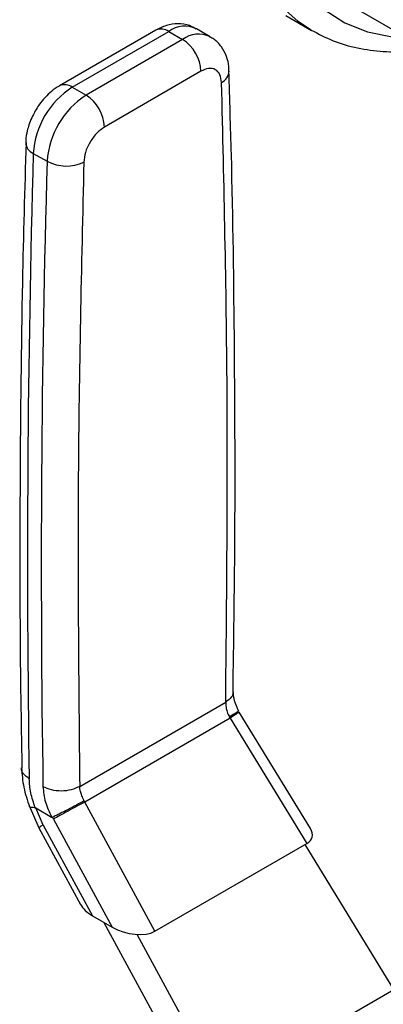
# Model space of a CAD drawing. Extents: x 0.4 to 10.6, y 0.4 to 8.1.
# Drawn here: x 2.9 to 3, y 6 to 6.2 of the extents above; entities that cross this region are included whole.
import ezdxf

# ---------------------------------------------------------------- set-up
doc = ezdxf.new("R2010")
doc.units = 0
doc.linetypes.add('SLD-SOLID', pattern=[0])
doc.layers.get('0').update_dxf_attribs({"linetype": 'CONTINUOUS'})

msp = doc.modelspace()

# ---------------------------------------------------------------- linework, layer by layer
at = {"color": 7, "linetype": 'SLD-SOLID'}
for p, q in [((2.973975167197085, 6.166128151720725), (3.009330506256412, 6.145717948925157)), ((2.961323557770196, 6.16380952653849), (2.966509007498897, 6.160816030128473)), ((2.93503243895176, 6.160852425966278), (2.915536989074914, 6.149597942310799)), ((2.918161447690761, 6.1493380575313), (2.937656897567047, 6.160592541186457)), ((2.937656897567047, 6.160592541186457), (2.940440782532291, 6.158985438604096)), ((2.946017757091439, 6.159537693760814), (2.943233872126137, 6.161144796343142)), ((2.940440782532291, 6.158985438604096), (2.920945332655939, 6.147730954948901)), ((2.944152629153306, 6.152556331455204), (2.924657179276334, 6.141301847799652)), ((2.918161447690761, 6.1493380575313), (2.920945332655939, 6.147730954948901)), ((2.910278169137721, 6.135982780228991), (2.913062054104241, 6.134375677646545)), ((2.919654681400321, 6.00818595519241), (2.949155127027195, 6.025216199953848)), ((2.966301356522029, 5.999648316021413), (2.95188252028537, 6.023196615073442)), ((2.950030432427233, 6.021971090323288), (2.920681997272039, 6.00502859933926)), ((2.94988880945251, 6.022195052824188), (2.950030432427473, 6.021971090323428)), ((2.950030431586753, 6.021971089793681), (2.965537829606149, 5.996644992729522)), ((2.9206819970621, 6.005028599726164), (2.920566486312896, 6.005267635985206)), ((2.909427568964427, 6.00433768372328), (2.911402404352461, 5.999793279477932)), ((2.910770742812677, 6.003836201753968), (2.913976922019285, 6.001985424975634)), ((2.912292588554412, 6.000376274536349), (2.910770742824166, 6.003836201760866)), ((2.934861306660038, 5.978935812983135), (2.920681997933157, 6.005028600184997)), ((2.914349188247757, 6.001563818489407), (2.914144674292617, 6.001952598956501)), ((2.914349188247806, 6.001563818489208), (2.926179713554687, 5.979793266394362)), ((2.91138840893778, 5.9998189532666), (2.919797638090606, 5.984344275971525)), ((2.912292588554412, 6.000376274536349), (2.922242705680448, 5.982066052662558)), ((2.934861306660038, 5.978935812983135), (2.965537829606149, 5.996644992729522)), ((2.983171923061571, 5.967201848264505), (2.965246572758804, 5.996476853730488)), ((2.922242705680448, 5.982066052662558), (2.926179713554687, 5.979793266394362)), ((2.924553549357794, 5.980732031003067), (2.944148501593391, 5.944673367724058)), ((2.948261638767073, 5.947048570115917), (2.931288957978701, 5.978281725172039)), ((2.948261638767073, 5.947048570115917), (2.983171923061571, 5.967201848264505))]:
    msp.add_line(p, q, dxfattribs=at)
at = {"color": 8, "linetype": 'SLD-SOLID', "flags": 128}
for points in [[(2.966458867358123, 6.160845045157314), (2.963826630134726, 6.162578113934081), (2.959953334533027, 6.166039111102911), (2.956626378941714, 6.170258651982793), (2.953883459097018, 6.175188927489512), (2.951755653376796, 6.180774075631541), (2.950267070670086, 6.186950814448718), (2.949434577213763, 6.193649159022145), (2.949267605491334, 6.200793214431283), (2.949768047359132, 6.208302035673725), (2.950930232610831, 6.216090544804424), (2.952740993223141, 6.224070494902797), (2.955179812554782, 6.232151469945602), (2.958219057808224, 6.240241909256614), (2.961824293120324, 6.24825014492566), (2.965954669734419, 6.256085440442684), (2.970563388833054, 6.263659018778649), (2.975598231787292, 6.270885068264765), (2.981002151814641, 6.277681714872968), (2.986713920341893, 6.283971949881386), (2.992668820749327, 6.289684502413924), (2.99879938163587, 6.294754646967767), (3.005036141297031, 6.299124936779193), (3.011308434753765, 6.30274585471836), (3.017545194414925, 6.305576374338171), (3.023675755301469, 6.307584424720315), (3.029630655708903, 6.308747253851589), (3.035342424236155, 6.309051686413289), (3.040746344263503, 6.308494273062847), (3.045781187217741, 6.307081329516257), (3.049835568551901, 6.305157507191918)], [(3.06083852895642, 6.289183389511343), (3.060618125158109, 6.289541203997544), (3.057512927264675, 6.293708204046006), (3.053867942997718, 6.297140966959161), (3.049725906465125, 6.299799246730459), (3.045135379258141, 6.30165187746007), (3.040150181111108, 6.302677138746566), (3.034828758914291, 6.302863010338767), (3.029233501477525, 6.302207313062199), (3.023430008078463, 6.30071773436792), (3.017486319371024, 6.298411738204185), (3.011472119670937, 6.295316360267623), (3.00545791997085, 6.291467891034407), (2.999514231263411, 6.28691145028761), (2.993710737864348, 6.281700458128992), (2.988115480427582, 6.27589600867716), (2.982794058230765, 6.269566153794876), (2.977808860083733, 6.262785105243193), (2.973218332876749, 6.255632364616408), (2.969076296344156, 6.24819179125856), (2.965431312077198, 6.240550619089285), (2.962326114183765, 6.232798433865878), (2.959797108270048, 6.225026122872194), (2.957873944618094, 6.21732480934834), (2.956579170563354, 6.209784784154008), (2.955927966147799, 6.20249444719069), (2.955927966147799, 6.195539270993661), (2.956579170563354, 6.189000798644654), (2.957873944618094, 6.182955687753779), (2.959797108270049, 6.177474811719133), (2.962326114183766, 6.172622428801009), (2.965431312077199, 6.168455428752549), (2.969076296344157, 6.165022665839393), (2.97321833287675, 6.162364386068095), (2.977808860083734, 6.160511755338483), (2.982794058230767, 6.159486494051988), (2.985844624008716, 6.159276060154242)]]:
    msp.add_lwpolyline(points, dxfattribs=at)
at = {"color": 8, "linetype": 'SLD-SOLID'}
for centre, radius, start, end in [((2.936119259483414, 6.158446182499838), 0.002640300454088986, 54.3824225625161, 114.3071189897591), ((2.940896644303621, 6.156311604007811), 0.005368648064889847, 64.19258843397232, 127.1178699992668), ((2.943697358578749, 6.154532500615741), 0.005516696862661249, 65.10391824277019, 126.1791992474881), ((2.947147619765377, 6.152754125035436), 0.002718361742926808, 295.6922211645697, 356.6992638167185), ((2.916629886191632, 6.147252783184566), 0.002587286170248756, 53.70401195567023, 114.9936918909971), ((2.911200813296658, 6.138266454913196), 0.002463014881664784, 182.936016425687, 248.000437944692), ((2.91466190512371, 5.995520257400742), 0.005403199369490146, 116.0083753551577, 127.2896035231029)]:
    msp.add_arc(centre, radius, start, end, dxfattribs=at)
at = {"color": 7, "linetype": 'SLD-SOLID'}
for centre, radius, start, end in [((2.936093752037602, 6.152189608098202), 0.008067216768291061, 2.605476539327444, 57.39452182916817), ((2.927464427090095, 6.134842459283566), 0.01722404697694902, 122.691520174158, 176.2039466722076), ((2.930248312099142, 6.133235356677004), 0.01722404702097851, 122.6915202535566, 176.2039466015281), ((2.916598302129605, 6.140935124418919), 0.008067216805634717, 2.605477520563098, 57.39452173202777), ((5.760673002682524, 6.054099505455679), 2.851570721161674, 178.3545170358874, 180.8918275713406), ((5.763456980569052, 6.052492401419805), 2.8515708140851, 178.3545170603077, 180.8918248165736), ((2.916917439923578, 6.141740750348611), 0.008313139943647036, 242.3693453690493, 295.4033689377951)]:
    msp.add_arc(centre, radius, start, end, dxfattribs=at)
for centre, major_axis, ratio, start_param, end_param in [((2.960171066241307, 5.999607589566415), (0.006473401646005517, -0.001644964134598581), 0.5045383463560427, 5.805374116286212, 6.760886448077656), ((2.925792374487383, 5.984306765795314), (0.006264870163541936, -0.001765327659295934), 0.5312849766289415, 3.619290354481688, 4.266178301355195), ((2.929729382361474, 5.982033979527219), (0.006264870163542824, -0.001765327659295934), 0.5312849766286091, 4.266178301383496, 5.805367249465633)]:
    msp.add_ellipse(centre, major_axis=major_axis, ratio=ratio, start_param=start_param, end_param=end_param, dxfattribs=at)
for points, knots in [([(2.94317113298967, 6.161074856228113), (2.942735971030094, 6.161330924848241), (2.941622579658748, 6.161986093770637), (2.939496120426091, 6.162221392882183), (2.937154089500068, 6.161909864548533), (2.935732952409002, 6.161198110686231), (2.935035662360957, 6.160848884078918)], [0, 0, 0, 0, 0.1752427523497486, 0.4483704608443613, 0.729339421031879, 1, 1, 1, 1]), ([(2.96646204566635, 6.160856814239033), (2.967916126478913, 6.160095845086304), (2.970865976462215, 6.158552089867833), (2.975771104975299, 6.15714821613127), (2.980993921796243, 6.156465555145919), (2.985639729114129, 6.156431567538934), (2.988578870370636, 6.156913958464058), (2.989635843471602, 6.157087435744498)], [0, 0, 0, 0, 0.2130601107753524, 0.4322286346005116, 0.6524594282098508, 0.8750175633568975, 0.9999999999999999, 0.9999999999999999, 0.9999999999999999, 0.9999999999999999]), ([(2.94981497570821, 6.152593323651027), (2.949816012293297, 6.152899177984023), (2.949819455549048, 6.153915143489131), (2.949378551613743, 6.155603817815189), (2.948370416842344, 6.157515847031156), (2.947173789117847, 6.158896048228129), (2.946230324902653, 6.159338104278094), (2.945968551867062, 6.159460756894099)], [0, 0, 0, 0, 0.1094532799140133, 0.3635742404717651, 0.625298622166655, 0.8960355723768296, 0.9999999999999999, 0.9999999999999999, 0.9999999999999999, 0.9999999999999999]), ([(2.948326129360655, 6.150304511643789), (2.948253252794268, 6.15085456859206), (2.948101764240392, 6.151997972237083), (2.947126182700498, 6.153001182837121), (2.945737903487595, 6.153273397709735), (2.944667545866423, 6.152789243444558), (2.944152629153306, 6.152556331455204)], [0, 0, 0, 0, 0.240534893633663, 0.4999999999998476, 0.7594651063660282, 1, 1, 1, 1]), ([(2.950641716508257, 6.027249344796417), (2.950788941096226, 6.037299471648167), (2.951130139084357, 6.060590982322895), (2.950989010710238, 6.096744348789709), (2.950572134543853, 6.128476136948048), (2.949974662684917, 6.146961545975381), (2.949793710415275, 6.152560097051452)], [0, 0, 0, 0, 0.2376460181193691, 0.5507527267549018, 0.8639395102737928, 1, 1, 1, 1]), ([(2.915540212481285, 6.149594400422225), (2.915527687185394, 6.149588975171712), (2.914940609752053, 6.149334686396862), (2.913992343927448, 6.148548830272627), (2.912608168874366, 6.147286608167165), (2.911513485360259, 6.145943721852774), (2.910907086787025, 6.14495715800103), (2.910662263588093, 6.144558849481196)], [0, 0, 0, 0, 0.00605297315715683, 0.2837109778678676, 0.5217660356443807, 0.8069211008089567, 1, 1, 1, 1]), ([(2.910662263588093, 6.144558849481197), (2.910185894046703, 6.143621345188784), (2.909520600317563, 6.142312034511695), (2.908982377921866, 6.140286840473667), (2.908737564919305, 6.139081912720431), (2.908767599688596, 6.138288545989169), (2.908773291486999, 6.138138197456428)], [0, 0, 0, 0, 0.4529992026653104, 0.6326549089565228, 0.9303855414254247, 1, 1, 1, 1]), ([(2.924657179276334, 6.141301847799652), (2.9241422625633, 6.140940249606609), (2.923071904942326, 6.14018859526746), (2.921683625729615, 6.138313507334147), (2.920708044189802, 6.1361839142643), (2.920556555635804, 6.134865605658096), (2.920483679069356, 6.134231407217343)], [0, 0, 0, 0, 0.2405348936395175, 0.5000000000002778, 0.7594651063610397, 1, 1, 1, 1]), ([(2.908797891015911, 6.138161355736899), (2.908533228657005, 6.1287648616591), (2.9078929130391, 6.106031285428431), (2.907538531785658, 6.070319345707205), (2.907513875384911, 6.03761316020373), (2.90786397544212, 6.01825651899255), (2.907979058764916, 6.011893690587137)], [0, 0, 0, 0, 0.2205395523124705, 0.5335663155707481, 0.8466760082935522, 1, 1, 1, 1]), ([(2.951791865793274, 6.023332271764422), (2.951460056281879, 6.024061502808918), (2.950812681583626, 6.025484264095665), (2.950731705390232, 6.026699171517016), (2.950692233245787, 6.027291382625156)], [0, 0, 0, 0, 0.5125463078651482, 1, 1, 1, 1]), ([(2.949155127027195, 6.025216199953848), (2.949166384941785, 6.024866362616772), (2.949186561892374, 6.024239368104858), (2.949444796656369, 6.023195870670953), (2.949731787745814, 6.022548984349939), (2.94988880945251, 6.022195052824188)], [0, 0, 0, 0, 0.3637166781655113, 0.6518697032382793, 1, 1, 1, 1]), ([(2.951667330637167, 6.023414031612954), (2.951683927949562, 6.023404130144162), (2.951736631207413, 6.023372688929436), (2.951277939909306, 6.023053186891381), (2.950604134303373, 6.022624638434801), (2.950163886559184, 6.022360248231484), (2.949888821436894, 6.022195058234335)], [0, 0, 0, 0, 0.189953866212501, 0.603181247234786, 0.7520691469815526, 1, 1, 1, 1]), ([(2.90790961020383, 6.011898350241893), (2.907994512401114, 6.010609252022623), (2.908162767089165, 6.008054585292104), (2.90908260594409, 6.005363633335779), (2.909538289292649, 6.004030549837833)], [0, 0, 0, 0, 0.50460524023347, 1, 1, 1, 1]), ([(2.910655311412085, 6.003872026679413), (2.910316033681652, 6.004886907553609), (2.909637856033762, 6.006915539150709), (2.909511070464558, 6.008782636846736), (2.909447712996097, 6.009715665614397)], [0, 0, 0, 0, 0.5002785501549304, 1, 1, 1, 1]), ([(2.912231595836494, 6.008108697218415), (2.912329003361592, 6.007082267589008), (2.912517167161031, 6.005099495737143), (2.913501940385335, 6.002998695395782), (2.913976922019285, 6.001985424975634)], [0, 0, 0, 0, 0.5176740977242762, 1, 1, 1, 1]), ([(2.920566486312896, 6.005267635985206), (2.920389843658477, 6.005610257405408), (2.920066998234708, 6.006236458126641), (2.919748194513292, 6.007244984890869), (2.919688171538152, 6.007848962613594), (2.919654681400321, 6.00818595519241)], [0, 0, 0, 0, 0.3481434312856024, 0.636293164724816, 1, 1, 1, 1]), ([(2.920566498300297, 6.0052676413985), (2.92005879191281, 6.004986360307703), (2.919021782149654, 6.004411832894744), (2.917253409785429, 6.00348107209337), (2.915854961791494, 6.002774144714338), (2.914835256406223, 6.002273751269297), (2.914381133277657, 6.002062564585518), (2.914144708672206, 6.001952617028901)], [0, 0, 0, 0, 0.2444535738668541, 0.4993057975733163, 0.7159945422617545, 0.8521416900654335, 1, 1, 1, 1]), ([(2.910655311416897, 6.003872026682855), (2.91033896981205, 6.003882085455017), (2.909825099040083, 6.003898425098417), (2.909520991120852, 6.004050241053319), (2.909510793377344, 6.00416594279937), (2.90950814104916, 6.00419603563331)], [0, 0, 0, 0, 0.5423259782029901, 0.8809636949618626, 1, 1, 1, 1]), ([(2.910655311412085, 6.003872026679413), (2.910672949362709, 6.003870828416725), (2.910709508318277, 6.003868344724979), (2.910749859269131, 6.003847163861868), (2.910770742812677, 6.003836201753968)], [0, 0, 0, 0, 0.4824522569134172, 1, 1, 1, 1]), ([(2.913976937112548, 6.001985672791332), (2.914004727915704, 6.001971610430987), (2.914055359487516, 6.001945990465859), (2.914112184541535, 6.001941715179107), (2.914137316322343, 6.001951034112756), (2.914144183743313, 6.001953580571397)], [0, 0, 0, 0, 0.4692828577034107, 0.854978122711653, 1, 1, 1, 1])]:
    msp.add_open_spline(points, degree=3, knots=knots, dxfattribs=at)
for points in [[(2.949155127027195, 6.025216199953848), (2.949367208913324, 6.046269529334261), (2.949791372685585, 6.088376188095082), (2.948814543802298, 6.129661737127552), (2.948326129360655, 6.150304511643789)], [(2.920483679069356, 6.134231407217343), (2.919995264627523, 6.113024721389691), (2.919018435743855, 6.070611349734393), (2.919442599514833, 6.028994420039736), (2.919654681400321, 6.00818595519241)], [(2.919654681400321, 6.00818595519241), (2.919112576945828, 6.007927248159864), (2.918028368036847, 6.007409834094775), (2.915943275366342, 6.007171514801792), (2.913858121983794, 6.007366422757603), (2.912773771217317, 6.007861272399073), (2.91223159583408, 6.008108697219806)], [(2.920681997933157, 6.005028600184997), (2.920157135857887, 6.004750203484975), (2.919107411707346, 6.004193410084935), (2.917286113995635, 6.003204411654535), (2.915566288299682, 6.002256004703279), (2.914754888265098, 6.001794547227231), (2.914349188247806, 6.001563818489208)]]:
    msp.add_open_spline(points, degree=3, dxfattribs=at)
at = {"color": 8, "linetype": 'SLD-SOLID'}
for points, knots in [([(2.950671745892272, 6.027245705981015), (2.950602274788391, 6.026873008003737), (2.9504595839297, 6.02610750131909), (2.949597495810695, 6.025518458941903), (2.949155127734155, 6.025216200347159)], [0, 0, 0, 0, 0.4868644320835069, 0.9999999999999999, 0.9999999999999999, 0.9999999999999999, 0.9999999999999999]), ([(2.951800018243574, 6.023146084955173), (2.951819368563224, 6.023151012847411), (2.951878777198934, 6.023166142279894), (2.951292111911639, 6.022772453628982), (2.950450991695062, 6.022238211072122), (2.950030431586774, 6.021971089793694)], [0, 0, 0, 0, 0.1945401895503706, 0.5972700947760484, 1, 1, 1, 1]), ([(2.909447712996093, 6.00971566561459), (2.909035603647572, 6.010027917244003), (2.908211384950532, 6.010652420502828), (2.90777714342269, 6.011492728989766), (2.907914321626898, 6.011893938596367), (2.907916509243999, 6.011900336792067)], [0, 0, 0, 0, 0.4959811389661717, 0.9919622779313098, 0.9999999999999999, 0.9999999999999999, 0.9999999999999999, 0.9999999999999999])]:
    msp.add_open_spline(points, degree=3, knots=knots, dxfattribs=at)

doc.saveas('drawing.dxf')
